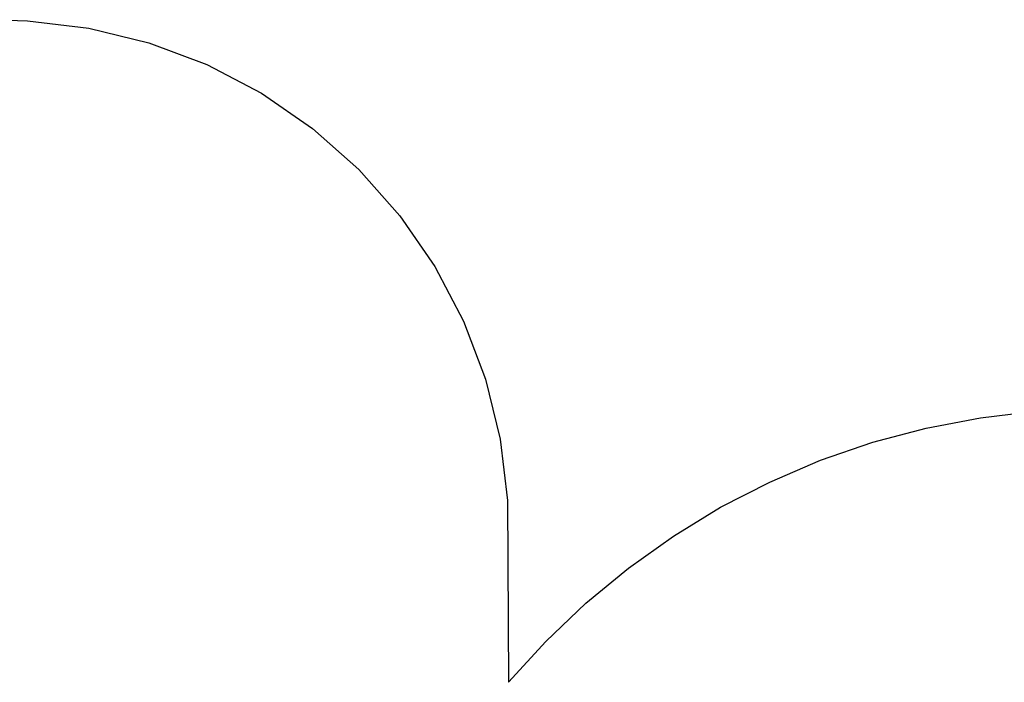
# Model space of a CAD drawing. Extents: x -9320 to 7972, y -5916 to 4429.
# Drawn here: x -3078 to -1165, y 3142 to 4429 of the extents above; entities that cross this region are included whole.
import ezdxf

# ---------------------------------------------------------------- set-up
doc = ezdxf.new("R2010")
doc.units = 0
doc.layers.get('0').update_dxf_attribs({"linetype": 'CONTINUOUS'})

msp = doc.modelspace()

# ---------------------------------------------------------------- linework, layer by layer
for p, q in [((-3135.2, 4429.3), (-3062.8, 4427.1)), ((-3062.8, 4427.1), (-2943.5, 4412.9)), ((-2943.5, 4412.9), (-2826.7, 4384.4)), ((-2826.7, 4384.4), (-2714.3, 4341.9)), ((-2714.3, 4341.9), (-2607.9, 4286.2)), ((-2607.9, 4286.2), (-2509, 4218)), ((-2509, 4218), (-2419, 4138.4)), ((-2419, 4138.4), (-2339.4, 4048.4)), ((-2339.4, 4048.4), (-2271.2, 3949.5)), ((-2271.2, 3949.5), (-2215.5, 3843.1)), ((-2215.5, 3843.1), (-2173, 3730.7)), ((-2173, 3730.7), (-2144.5, 3614)), ((-1316.5, 3635.6), (-1211, 3655.8)), ((-1211, 3655.8), (-1104.3, 3668.3)), ((-1420.2, 3608), (-1316.5, 3635.6)), ((-2144.5, 3614), (-2130.3, 3494.7)), ((-1521.8, 3573), (-1420.2, 3608)), ((-1620.6, 3530.8), (-1521.8, 3573)), ((-1716.1, 3481.6), (-1620.6, 3530.8)), ((-2130.3, 3494.7), (-2128.2, 3141.5)), ((-1807.8, 3425.8), (-1716.1, 3481.6)), ((-1895.3, 3363.5), (-1807.8, 3425.8)), ((-1978.2, 3295.2), (-1895.3, 3363.5)), ((-2055.9, 3221), (-1978.2, 3295.2)), ((-2128.2, 3141.5), (-2055.9, 3221))]:
    msp.add_line(p, q)

doc.saveas('drawing.dxf')
